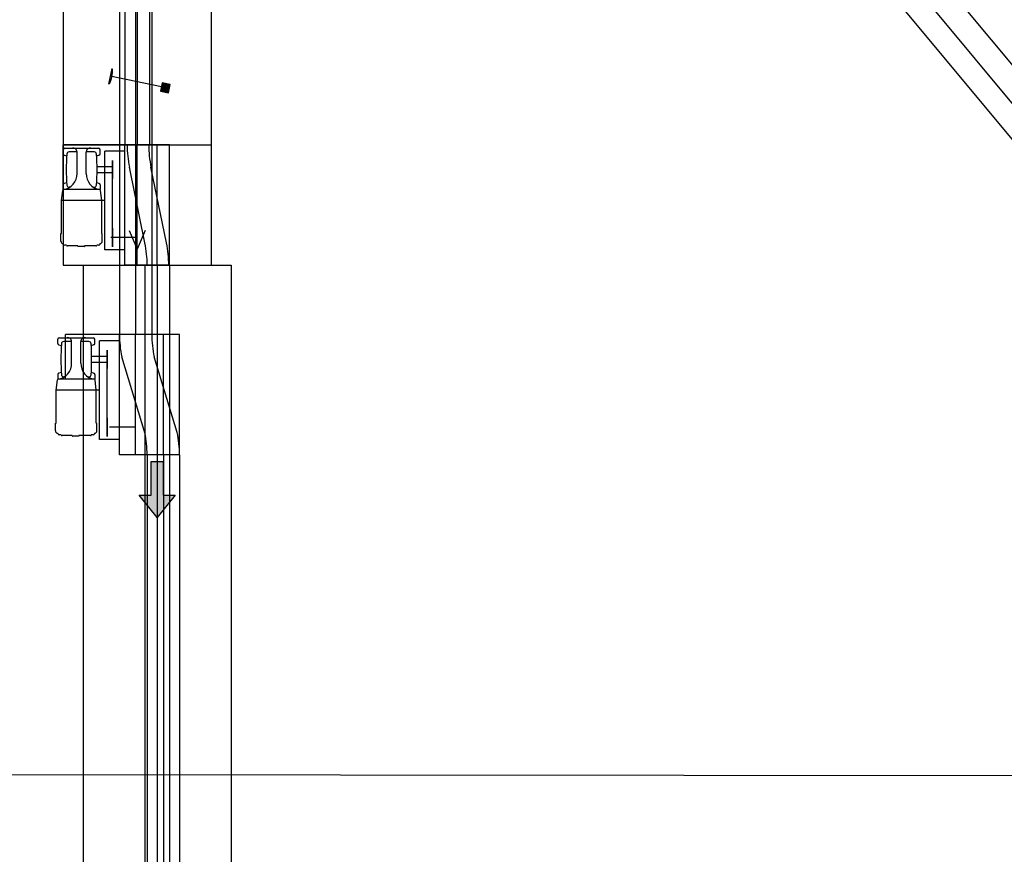
# Model space of a CAD drawing. Units: millimetres. Extents: x -6040 to 38219, y 1267 to 24869.
# Drawn here: x 14197 to 17507, y 12241 to 15047 of the extents above; entities that cross this region are included whole.
import ezdxf

# ---------------------------------------------------------------- set-up
doc = ezdxf.new("R2010")
doc.units = ezdxf.units.MM
for name, color, linetype, true_color in [('8G0_A_Achsen-', 7, 'Continuous', 0xe7900d), ('8G3_A_Bauwerk-', 7, 'Continuous', 0xadadad), ('8G4_A_Technische Anlagen-', 7, 'Continuous', 0x457c87)]:
    doc.layers.add(name, color=color, linetype=linetype, true_color=true_color)
doc.styles.add('CENTURY', font='GOTHIC.TTF')

# ---------------------------------------------------------------- blocks, each defined once
blk = doc.blocks.new('2024-002_Halle_04_01')
for p, q in [((17313.077, 8649.662), (13041.614, 13792.007)), ((17230.136, 8619.708), (12958.673, 13762.052)), ((12880.664, 13733.879), (17152.127, 8591.535))]:
    blk.add_line(p, q)
at = {"layer": '8G0_A_Achsen-'}
blk.add_line((-7238.024, 8653.385), (34865.864, 8619.708), dxfattribs=at)
at = {"style": 'CENTURY'}
for p, rotation in [((31489.249, 15597.868), 88.452324), ((31256.063, 3543.025), 359.44688), ((15618.382, 1634.04), 359.44688)]:
    blk.add_attdef('STATUS', p, '', height=124.412, rotation=rotation, dxfattribs=at)

msp = doc.modelspace()

# ---------------------------------------------------------------- hatches: boundary and pattern name
at = {"layer": '8G4_A_Technische Anlagen-'}
h = msp.add_hatch(color=256, dxfattribs=at)
edge = h.paths.add_edge_path()
edge.add_line((14499.5, 14830), (14499.8, 14831))
edge.add_line((14499.8, 14831), (14498.7, 14831.2))
edge.add_ellipse((14403.7, 14876.5), major_axis=(87.8, 58), ratio=1, start_angle=301.0379, end_angle=328.9621)
edge.add_line((14508.9, 14881), (14509.9, 14880.8))
edge.add_line((14509.9, 14880.8), (14510.1, 14881.8))
edge.add_line((14510.1, 14881.8), (14506.1, 14882.6))
edge.add_line((14506.1, 14882.6), (14495.5, 14830.8))
edge.add_line((14495.5, 14830.8), (14499.5, 14830))
for points in [[(14697.3, 14801.3), (14669.9, 14807), (14675.5, 14834.4), (14702.9, 14828.8)], [(14598.3, 13449), (14638.6, 13449), (14638.6, 13561.9), (14679.5, 13561.9), (14679.5, 13449), (14719.8, 13449), (14659.1, 13373.4)]]:
    msp.add_hatch(color=256, dxfattribs=at).paths.add_polyline_path(points)

# ---------------------------------------------------------------- linework, layer by layer
for p, q in [((14342.9, 18607.3), (14342.9, 14626.1)), ((14550.2, 18607.3), (14550.2, 14626.1)), ((14591.7, 18607.3), (14591.7, 14626.1)), ((14633.2, 18607.3), (14633.2, 14626.1)), ((14840.5, 18607.3), (14840.5, 14626.1)), ((14532.1, 18460.7), (14532.1, 13988.6)), ((14586.5, 18460.6), (14586.5, 13988.6)), ((14640.9, 18460.7), (14640.9, 13988.6)), ((14506.1, 14882.6), (14495.5, 14830.8)), ((14700.3, 14815.9), (14500.8, 14856.7)), ((14675.5, 14834.4), (14669.9, 14807)), ((14702.9, 14828.8), (14675.5, 14834.4)), ((14669.9, 14807), (14697.3, 14801.3)), ((14697.3, 14801.3), (14702.9, 14828.8)), ((14342.9, 14626.1), (14840.5, 14626.1)), ((14342.9, 14626.1), (14342.9, 14221.7)), ((14550.2, 14626.1), (14342.9, 14626.1)), ((14342.9, 14475.5), (14342.9, 14626.1)), ((14343.1, 14596.3), (14343.1, 14610.3)), ((14348.3, 14615.5), (14461.8, 14615.5)), ((14389.5, 14602.4), (14362.9, 14602.4)), ((14389.5, 14530.4), (14389.5, 14602.4)), ((14420.6, 14530.4), (14420.6, 14602.4)), ((14447.2, 14602.4), (14420.6, 14602.4)), ((14467, 14596.3), (14467, 14610.3)), ((14550.2, 14605.3), (14482.8, 14605.3)), ((14482.8, 14273.6), (14482.8, 14605.3)), ((14550.2, 14221.7), (14550.2, 14626.1)), ((14700.5, 14626.1), (14550.2, 14626.1)), ((14591.7, 14221.7), (14591.7, 14626.1)), ((14659.1, 14221.7), (14659.1, 14626.1)), ((14700.5, 14221.7), (14700.5, 14626.1)), ((14840.5, 14626.1), (14840.5, 14221.7)), ((14346.8, 14591.4), (14354.7, 14588.9)), ((14455.4, 14589.5), (14457.4, 14589.5)), ((14463.4, 14591.4), (14457.4, 14589.5)), ((14508.7, 14283.9), (14508.7, 14574.2)), ((14508.7, 14574.2), (14508.7, 14512)), ((14659.1, 14480.9), (14659.1, 14584.6)), ((14456.8, 14553.3), (14508.7, 14553.3)), ((14508.7, 14533), (14508.7, 14553.3)), ((14617.8, 14296.7), (14565.6, 14551.1)), ((14690.3, 14296.7), (14638.2, 14551.1)), ((14456.8, 14533), (14508.7, 14533)), ((14337.7, 14439.5), (14341.5, 14473.4)), ((14343.1, 14491.7), (14343.1, 14477.7)), ((14466.1, 14475.7), (14344, 14475.7)), ((14354.6, 14499.1), (14346.8, 14496.7)), ((14365, 14483.9), (14362.9, 14483.9)), ((14445.1, 14483.9), (14447.2, 14483.9)), ((14463.4, 14496.7), (14455.5, 14499.1)), ((14467, 14491.7), (14467, 14477.7)), ((14472.5, 14439.5), (14468.7, 14473.4)), ((14337.7, 14328), (14337.7, 14439.5)), ((14472.5, 14439.5), (14337.7, 14439.5)), ((14482.8, 14439.5), (14472.5, 14439.5)), ((14472.5, 14328), (14472.5, 14439.5)), ((14337.7, 14337.1), (14337.7, 14391.5)), ((14508.7, 14346.2), (14508.7, 14283.9)), ((14564.4, 14338.2), (14591.7, 14276.1)), ((14591.7, 14263.2), (14591.7, 14366.9)), ((14619, 14338.2), (14591.7, 14276.1)), ((14591.7, 14276.1), (14591.7, 14338.2)), ((14335.1, 14328), (14337.7, 14328)), ((14335.1, 14302.1), (14335.1, 14328)), ((14472.5, 14328), (14474.5, 14328)), ((14474.5, 14302.1), (14474.5, 14328)), ((14591.7, 14315), (14503.6, 14315)), ((14354.5, 14289.1), (14348, 14289.1)), ((14391.7, 14286.5), (14357.1, 14286.5)), ((14391.7, 14286.5), (14391.7, 14285.1)), ((14413.6, 14284.5), (14392.4, 14284.5)), ((14453, 14286.5), (14414.2, 14286.5)), ((14414.2, 14286.5), (14414.2, 14285.1)), ((14462.1, 14289.1), (14455.6, 14289.1)), ((14466.7, 14294.3), (14467.3, 14294.3)), ((14550.2, 14273.6), (14482.8, 14273.6)), ((14591.7, 14221.7), (14591.7, 14276.1)), ((14342.9, 14221.7), (14907.9, 14221.7)), ((14410.2, 14221.7), (14410.2, 9245.8)), ((14700.5, 14221.7), (14550.2, 14221.7)), ((14617.6, 14221.7), (14617.6, 9245.8)), ((14659.1, 14221.7), (14659.1, 9245.8)), ((14700.5, 14221.7), (14700.5, 9245.8)), ((14907.9, 14221.7), (14907.9, 9245.8)), ((14325, 13958.8), (14325, 13972.8)), ((14330.2, 13978), (14443.7, 13978)), ((14532.1, 13988.6), (14350.6, 13988.6)), ((14350.6, 13838), (14350.6, 13988.6)), ((14448.9, 13958.8), (14448.9, 13972.8)), ((14532.1, 13584.2), (14532.1, 13988.6)), ((14734.2, 13988.6), (14532.1, 13988.6)), ((14586.5, 13584.2), (14586.5, 13988.6)), ((14679.8, 13584.2), (14679.8, 13988.6)), ((14734.2, 13584.2), (14734.2, 13988.6)), ((14328.6, 13953.9), (14336.6, 13951.4)), ((14371.4, 13964.9), (14344.7, 13964.9)), ((14371.4, 13892.9), (14371.4, 13964.9)), ((14402.5, 13892.9), (14402.5, 13964.9)), ((14429.1, 13964.9), (14402.5, 13964.9)), ((14437.2, 13952), (14439.2, 13952)), ((14445.2, 13953.9), (14439.2, 13952)), ((14532.1, 13967.8), (14464.7, 13967.8)), ((14464.7, 13636.1), (14464.7, 13967.8)), ((14679.8, 13843.4), (14679.8, 13947.1)), ((14438.6, 13915.8), (14490.5, 13915.8)), ((14490.5, 13895.5), (14490.5, 13915.8)), ((14490.6, 13646.4), (14490.6, 13936.7)), ((14490.6, 13936.7), (14490.6, 13874.5)), ((14618.4, 13655.3), (14539.7, 13913.6)), ((14726.6, 13659.2), (14648.5, 13913.6)), ((14438.6, 13895.5), (14490.5, 13895.5)), ((14325, 13854.2), (14325, 13840.2)), ((14336.5, 13861.6), (14328.6, 13859.2)), ((14346.9, 13846.3), (14344.7, 13846.3)), ((14426.9, 13846.3), (14429.1, 13846.3)), ((14445.2, 13859.2), (14437.4, 13861.6)), ((14448.9, 13854.2), (14448.9, 13840.2)), ((14319.5, 13802), (14323.3, 13835.9)), ((14447.9, 13838.2), (14325.9, 13838.2)), ((14454.3, 13802), (14450.5, 13835.9)), ((14319.5, 13690.5), (14319.5, 13802)), ((14454.3, 13802), (14319.5, 13802)), ((14464.7, 13802), (14454.3, 13802)), ((14454.3, 13690.5), (14454.3, 13802)), ((14319.5, 13699.6), (14319.5, 13754)), ((14490.6, 13708.6), (14490.6, 13646.4)), ((14586.5, 13625.7), (14586.5, 13729.4)), ((14316.9, 13690.5), (14319.5, 13690.5)), ((14316.9, 13664.6), (14316.9, 13690.5)), ((14454.3, 13690.5), (14456.4, 13690.5)), ((14456.4, 13664.6), (14456.4, 13690.5)), ((14586.5, 13677.5), (14498.4, 13677.5)), ((14336.4, 13651.6), (14329.9, 13651.6)), ((14373.6, 13649), (14339, 13649)), ((14373.6, 13649), (14373.6, 13647.6)), ((14395.4, 13647), (14374.2, 13647)), ((14434.9, 13649), (14396.1, 13649)), ((14396.1, 13649), (14396.1, 13647.6)), ((14443.9, 13651.6), (14437.5, 13651.6)), ((14448.6, 13656.8), (14449.1, 13656.8)), ((14532.1, 13636.1), (14464.7, 13636.1)), ((14734.2, 13584.2), (14532.1, 13584.2)), ((14625.4, 13584.2), (14625.4, 7747.8)), ((14679.8, 13584.2), (14679.8, 7747.8)), ((14734.2, 13584.2), (14734.2, 7747.8)), ((14638.6, 13449), (14638.6, 13561.9)), ((14638.6, 13561.9), (14679.5, 13561.9)), ((14679.5, 13561.9), (14679.5, 13449)), ((14598.3, 13449), (14638.6, 13449)), ((14659.1, 13373.4), (14598.3, 13449)), ((14719.8, 13449), (14659.1, 13373.4)), ((14679.5, 13449), (14719.8, 13449))]:
    msp.add_line(p, q, dxfattribs=at)
for centre, radius, start, end in [((14403.7, 14876.5), 105.3, 334.4875, 2.4118), ((14348.3, 14610.3), 5.18, 90, 180), ((14362.9, 14594.6), 7.78, 90, 175.9337), ((14376.2, 14602.4), 13.3, 0, 99.8024), ((14433.9, 14602.4), 13.3, 80.1976, 180), ((14447.2, 14594.6), 7.78, 4.0663, 90), ((14461.8, 14610.3), 5.18, 0, 90), ((14931.2, 14626.1), 373.2, 180, 191.5903), ((15003.8, 14626.1), 373.2, 180, 191.5903), ((14348.3, 14596.3), 5.18, 180, 252.6721), ((15087.4, 14543.1), 734.1, 175.9337, 184.0663), ((13722.7, 14543.1), 734.1, 355.9337, 4.0663), ((14461.8, 14596.3), 5.18, 287.3279, 0), ((14335.5, 14529.1), 54, 279.0516, 1.3819), ((14474.6, 14529.1), 54, 178.6362, 260.9177), ((14344, 14473.2), 2.59, 90, 173.6413), ((14348.3, 14491.7), 5.18, 107.3279, 180), ((14348.3, 14477.7), 5.18, 180, 203.0707), ((14362.9, 14491.6), 7.78, 184.0663, 270), ((14447.2, 14491.6), 7.78, 270, 355.9337), ((14461.8, 14491.7), 5.18, 0, 72.6721), ((14466.1, 14473.2), 2.59, 6.3587, 90), ((14461.8, 14477.7), 5.18, 336.9293, 0), ((14342.9, 14302.1), 7.78, 180, 270), ((14466.7, 14302.1), 7.78, 270, 0), ((14348, 14294.3), 5.18, 180, 270), ((14357.1, 14289.1), 2.59, 180, 270), ((14392.4, 14285.1), 0.648, 180, 270), ((14413.6, 14285.1), 0.648, 270, 0), ((14453, 14289.1), 2.59, 270, 0), ((14462.1, 14294.3), 5.18, 270, 0), ((14252.1, 14221.7), 373.2, 0, 11.5903), ((14324.7, 14221.7), 373.2, 0, 11.5903), ((14330.2, 13972.8), 5.18, 90, 180), ((14358.1, 13964.9), 13.3, 0, 99.8024), ((14415.8, 13964.9), 13.3, 80.1976, 180), ((14443.7, 13972.8), 5.18, 0, 90), ((14905.3, 13988.6), 373.2, 180, 191.5903), ((15014.2, 13988.6), 373.2, 180, 191.5903), ((14330.2, 13958.8), 5.18, 180, 252.6721), ((15069.3, 13905.6), 734.1, 175.9337, 184.0663), ((14344.7, 13957.1), 7.78, 90, 175.9337), ((14429.1, 13957.1), 7.78, 4.0663, 90), ((13704.6, 13905.6), 734.1, 355.9337, 4.0663), ((14443.7, 13958.8), 5.18, 287.3279, 0), ((14317.4, 13891.6), 54, 279.0516, 1.3819), ((14456.5, 13891.6), 54, 178.6362, 260.9177), ((14330.2, 13854.2), 5.18, 107.3279, 180), ((14330.2, 13840.2), 5.18, 180, 203.0707), ((14344.7, 13854.1), 7.78, 184.0663, 270), ((14429.1, 13854.1), 7.78, 270, 355.9337), ((14443.7, 13854.2), 5.18, 0, 72.6721), ((14443.7, 13840.2), 5.18, 336.9293, 0), ((14325.9, 13835.6), 2.59, 90, 173.6413), ((14447.9, 13835.6), 2.59, 6.3587, 90), ((14324.7, 13664.6), 7.78, 180, 270), ((14329.9, 13656.8), 5.18, 180, 270), ((14339, 13651.6), 2.59, 180, 270), ((14374.2, 13647.6), 0.648, 180, 270), ((14395.4, 13647.6), 0.648, 270, 0), ((14434.9, 13651.6), 2.59, 270, 0), ((14443.9, 13656.8), 5.18, 270, 0), ((14448.6, 13664.6), 7.78, 270, 0), ((14252, 13584.2), 373.2, 0, 11.5903), ((14361, 13584.2), 373.2, 0, 11.5903)]:
    msp.add_arc(centre, radius, start, end, dxfattribs=at)

# ---------------------------------------------------------------- block references
at = {"layer": '8G3_A_Bauwerk-'}
msp.add_blockref('2024-002_Halle_04_01', (2192.9, 3871.4), dxfattribs=at)

doc.saveas('drawing.dxf')
